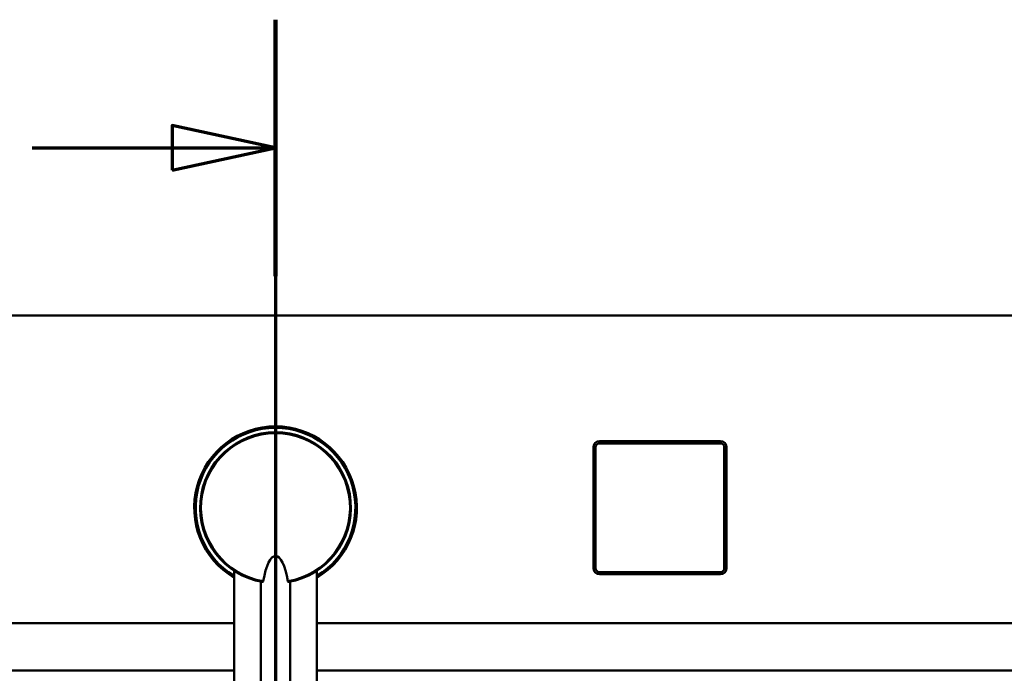
# Model space of a CAD drawing. Units: millimetres. Extents: x 0 to 2100, y 0 to 4168.
# Drawn here: x 1131 to 1464, y 3947 to 4168 of the extents above; entities that cross this region are included whole.
import ezdxf

# ---------------------------------------------------------------- set-up
doc = ezdxf.new("R2010")
doc.units = ezdxf.units.MM
doc.header["$LTSCALE"] = 10
doc.linetypes.add('CHAIN', pattern=[0.3543, 0.2362, -0.0295, 0.0591, -0.0295])
doc.linetypes.add('LONG_DASH_DOTTED', pattern=[0.3001, 0.2362, -0.0295, 0.0049, -0.0295])
for name, color, linetype, lineweight in [('Section View Lines(ISO)', 7, 'LONG_DASH_DOTTED', 70), ('Visible Edges(ISO)', 7, 'Continuous', 50), ('Visible Tangent Edges(ISO)', 7, 'Continuous', 50)]:
    doc.layers.add(name, color=color, linetype=linetype, lineweight=lineweight)

# ---------------------------------------------------------------- blocks, each defined once
blk = doc.blocks.new('2dTransSection5')
at = {"layer": 'Section View Lines(ISO)', "linetype": 'CHAIN', "ltscale": 40.267193}
blk.add_line((121.735, 416.83), (121.735, 336.83), dxfattribs=at)
at = {"layer": 'Section View Lines(ISO)', "linetype": 'Continuous', "lineweight": 140}
blk.add_line((121.735, 416.83), (121.735, 408.163), dxfattribs=at)
at = {"layer": 'Section View Lines(ISO)', "linetype": 'Continuous'}
for p, q in [((121.735, 412.497), (118.235, 413.247)), ((118.235, 413.247), (118.235, 411.747)), ((113.502, 412.497), (118.235, 412.497)), ((118.235, 412.497), (121.735, 412.497)), ((118.235, 411.747), (121.735, 412.497))]:
    blk.add_line(p, q, dxfattribs=at)
at = {"layer": 'Section View Lines(ISO)', "linetype": 'Continuous', "flags": 128}
blk.add_lwpolyline([(118.235, 411.747), (121.735, 412.497), (118.235, 413.247), (118.235, 411.747)], dxfattribs=at)
at = {"layer": 'Section View Lines(ISO)'}
blk.add_solid([(118.235, 411.747), (121.735, 412.497), (118.235, 413.247), (118.235, 411.747)], dxfattribs=at)

msp = doc.modelspace()

# ---------------------------------------------------------------- linework, layer by layer
at = {"layer": 'Visible Edges(ISO)'}
for p, q in [((1582.35, 4068.3), (852.35, 4068.3)), ((1367.85, 4025.8), (1326.85, 4025.8)), ((1324.85, 4023.8), (1324.85, 3982.8)), ((1369.85, 3982.8), (1369.85, 4023.8)), ((1203.35, 3857.98), (1203.35, 3981.99)), ((1231.35, 3857.98), (1231.35, 3981.99)), ((1326.85, 3980.8), (1367.85, 3980.8)), ((1212.35, 3902.73), (1212.35, 3978.29)), ((1222.35, 3902.73), (1222.35, 3978.29)), ((950.35, 3964.3), (1203.35, 3964.3)), ((1231.35, 3964.3), (1484.35, 3964.3)), ((1203.35, 3948.3), (967.35, 3948.3)), ((1467.35, 3948.3), (1231.35, 3948.3))]:
    msp.add_line(p, q, dxfattribs=at)
for centre, radius, start, end in [((1217.35, 4003.3), 27.5, 300.6033, 239.3967), ((1217.35, 4003.3), 25.5, 279.8669, 260.1332), ((1326.85, 4023.8), 2, 90, 180), ((1367.85, 4023.8), 2, 0, 90), ((1326.85, 3982.8), 2, 180, 270), ((1367.85, 3982.8), 2, 270, 0)]:
    msp.add_arc(centre, radius, start, end, dxfattribs=at)
msp.add_ellipse((1217.35, 3967.67), major_axis=(0, 19.32), ratio=0.258819, start_param=5.304142, end_param=7.262229, dxfattribs=at)
for points in [[(1213.2, 3978.44), (1213.19, 3978.41), (1213.17, 3978.33), (1213.11, 3978.23), (1213.04, 3978.18), (1212.99, 3978.17), (1212.98, 3978.18)], [(1221.5, 3978.44), (1221.5, 3978.41), (1221.52, 3978.33), (1221.59, 3978.23), (1221.66, 3978.18), (1221.7, 3978.17), (1221.72, 3978.18)]]:
    msp.add_open_spline(points, degree=3, knots=[0, 0, 0, 0, 0.107886, 0.2350109, 0.4111386, 0.5069325, 0.5069325, 0.5069325, 0.5069325], dxfattribs=at)
at = {"layer": 'Visible Tangent Edges(ISO)'}
for p, q in [((1217.35, 4030.3), (1217.35, 4028.8)), ((1326.85, 4025.05), (1326.85, 4025.8)), ((1367.85, 4025.8), (1367.85, 4025.05)), ((1324.85, 4023.8), (1325.6, 4023.8)), ((1325.6, 3982.8), (1325.6, 4023.8)), ((1326.85, 4025.05), (1367.85, 4025.05)), ((1369.1, 4023.8), (1369.85, 4023.8)), ((1369.1, 4023.8), (1369.1, 3982.8)), ((1325.6, 3982.8), (1324.85, 3982.8)), ((1369.85, 3982.8), (1369.1, 3982.8)), ((1326.85, 3980.8), (1326.85, 3981.55)), ((1367.85, 3981.55), (1326.85, 3981.55)), ((1367.85, 3981.55), (1367.85, 3980.8))]:
    msp.add_line(p, q, dxfattribs=at)
for centre, radius, start, end in [((1217.35, 4003.3), 27, 90, 238.7671), ((1217.35, 4003.3), 25.2, 279.4784, 260.5216), ((1217.35, 4003.3), 27, 301.2329, 90), ((1326.85, 4023.8), 1.25, 90, 180), ((1367.85, 4023.8), 1.25, 0, 90), ((1326.85, 3982.8), 1.25, 180, 270), ((1367.85, 3982.8), 1.25, 270, 0)]:
    msp.add_arc(centre, radius, start, end, dxfattribs=at)

# ---------------------------------------------------------------- block references
at = {"layer": 'Section View Lines(ISO)', "xscale": 10, "yscale": 10, "zscale": 10}
msp.add_blockref('2dTransSection5', (0, 0), dxfattribs=at)

doc.saveas('drawing.dxf')
